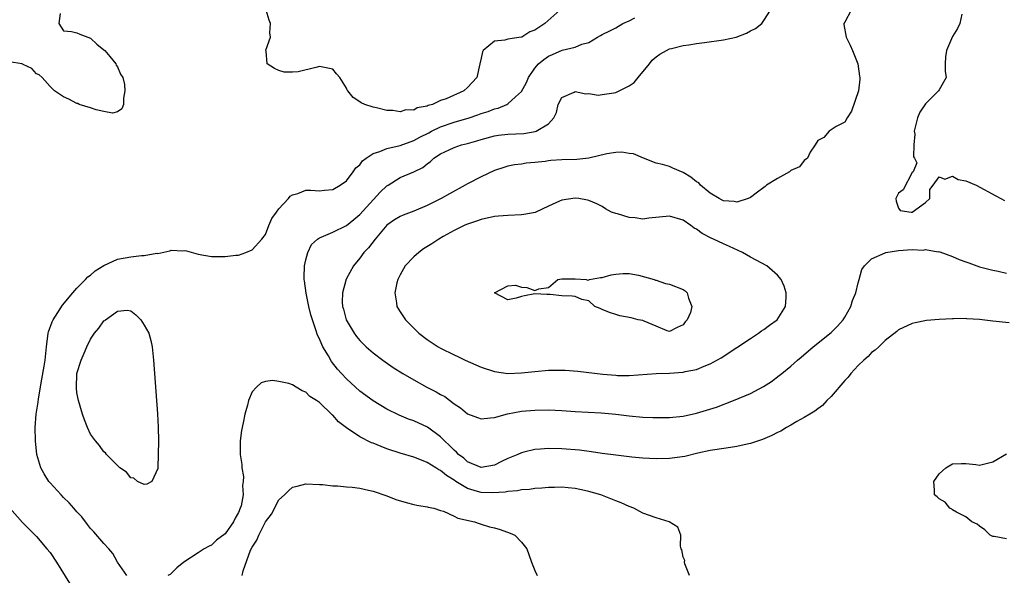
# Model space of a CAD drawing. Units: inches. Extents: x 2580000 to 2583000, y 1503000 to 1506000.
# Drawn here: x 2580372 to 2580519, y 1504069 to 1504152 of the extents above; entities that cross this region are included whole.
import ezdxf

# ---------------------------------------------------------------- set-up
doc = ezdxf.new("R2010")
doc.units = ezdxf.units.IN
doc.header["$MEASUREMENT"] = 0
doc.layers.add('LD25801503_2ft', color=80, linetype='Continuous')

msp = doc.modelspace()

# ---------------------------------------------------------------- linework, layer by layer
at = {"layer": 'LD25801503_2ft'}
for points, elevation in [([(2580452.7, 1504153), (2580450.45, 1504151), (2580449, 1504150.04), (2580448.25, 1504149.75), (2580447.05, 1504149), (2580446.96, 1504148.96), (2580445, 1504148.67), (2580444.53, 1504148.53), (2580443, 1504148.41), (2580441.3, 1504147), (2580441.2, 1504146.8), (2580441, 1504145.87), (2580440.84, 1504145), (2580440.37, 1504143), (2580439, 1504141.49), (2580438.43, 1504141), (2580435.83, 1504139.83), (2580435, 1504139.55), (2580433.77, 1504139), (2580433.16, 1504138.84), (2580433, 1504138.74), (2580431.51, 1504138.49), (2580431, 1504138.16), (2580429.83, 1504138.17), (2580429, 1504137.88), (2580427.92, 1504138.08), (2580427, 1504138.11), (2580425.5, 1504138.5), (2580425, 1504138.59), (2580423.74, 1504139), (2580423.22, 1504139.22), (2580423, 1504139.38), (2580422.01, 1504140.01), (2580421.23, 1504141), (2580421.12, 1504141.12), (2580421, 1504141.42), (2580420.04, 1504143), (2580419.54, 1504143.54), (2580419, 1504144.23), (2580417, 1504144.64), (2580416.49, 1504144.49), (2580413.84, 1504143.84), (2580413, 1504143.76), (2580411.79, 1504143.79), (2580411, 1504144.05), (2580410.33, 1504144.33), (2580409.22, 1504145), (2580409.1, 1504146.9), (2580409.06, 1504147), (2580409.06, 1504147.06), (2580409.72, 1504149), (2580409.62, 1504149.62), (2580409.75, 1504151), (2580409.53, 1504151.53), (2580409.12, 1504153)], 8232), ([(2580519.44, 1504106.56), (2580517, 1504106.8), (2580515, 1504107.03), (2580513.15, 1504107.15), (2580513, 1504107.18), (2580511.13, 1504107.13), (2580511, 1504107.15), (2580509, 1504107.03), (2580507.12, 1504106.88), (2580505.45, 1504106.55), (2580505, 1504106.45), (2580503, 1504105.5), (2580502.73, 1504105.27), (2580501, 1504103.92), (2580500.08, 1504103), (2580499.52, 1504102.48), (2580499, 1504102.13), (2580498.46, 1504101.54), (2580497.85, 1504101), (2580497, 1504100.2), (2580495.9, 1504099), (2580495.5, 1504098.5), (2580495, 1504097.96), (2580493, 1504095.62), (2580492.35, 1504095), (2580491.72, 1504094.28), (2580491, 1504093.76), (2580490.58, 1504093.42), (2580489.83, 1504093), (2580489, 1504092.47), (2580487.87, 1504091.87), (2580487, 1504091.35), (2580486.36, 1504091), (2580485.53, 1504090.47), (2580485, 1504090.26), (2580484.2, 1504089.8), (2580482.78, 1504089.22), (2580481, 1504088.61), (2580480.51, 1504088.51), (2580479, 1504088.16), (2580478.04, 1504088.04), (2580475.7, 1504087.7), (2580475, 1504087.58), (2580473.18, 1504087.18), (2580471.28, 1504086.72), (2580469, 1504086.4), (2580467, 1504086.35), (2580465, 1504086.47), (2580463.38, 1504086.62), (2580461, 1504086.89), (2580459, 1504087.16), (2580457.4, 1504087.4), (2580455.62, 1504087.62), (2580453, 1504087.84), (2580451, 1504087.9), (2580449.81, 1504087.81), (2580449, 1504087.76), (2580447.33, 1504087.32), (2580447, 1504087.25), (2580446.45, 1504087), (2580445, 1504086.38), (2580444.06, 1504085.94), (2580443, 1504085.43), (2580441, 1504085.07), (2580439, 1504085.92), (2580438.43, 1504086.43), (2580437.66, 1504087), (2580437.35, 1504087.35), (2580437, 1504087.62), (2580436.34, 1504088.34), (2580435.59, 1504089), (2580435, 1504089.6), (2580433.03, 1504091.03), (2580431, 1504091.97), (2580430.24, 1504092.24), (2580428.82, 1504092.82), (2580427, 1504093.73), (2580425, 1504094.95), (2580423, 1504096.39), (2580421, 1504098.22), (2580420.29, 1504099), (2580419.69, 1504099.69), (2580418.82, 1504100.82), (2580418.33, 1504101.67), (2580417.53, 1504103), (2580417.35, 1504103.35), (2580417, 1504104.19), (2580416.72, 1504104.72), (2580416.49, 1504105.51), (2580415.96, 1504107), (2580415.75, 1504107.75), (2580415.44, 1504109), (2580415.03, 1504110.97), (2580414.79, 1504112.79), (2580414.74, 1504113), (2580414.74, 1504113.26), (2580414.81, 1504115), (2580415, 1504115.93), (2580415.29, 1504117), (2580415.82, 1504118.18), (2580416.71, 1504119), (2580417, 1504119.18), (2580417.25, 1504119.25), (2580419, 1504120), (2580421, 1504121.01), (2580422.11, 1504121.89), (2580423, 1504122.64), (2580426.02, 1504125.98), (2580427, 1504126.88), (2580427.21, 1504127), (2580429, 1504128.12), (2580431, 1504128.99), (2580432.36, 1504129.64), (2580433, 1504130.18), (2580433.49, 1504130.51), (2580434.01, 1504131), (2580435, 1504131.63), (2580436.26, 1504132.26), (2580437, 1504132.61), (2580438.11, 1504133), (2580439, 1504133.21), (2580440.4, 1504133.6), (2580441, 1504133.79), (2580443, 1504134.31), (2580443.6, 1504134.4), (2580445, 1504134.55), (2580447.33, 1504134.67), (2580449.05, 1504134.95), (2580449.17, 1504135), (2580451, 1504136.11), (2580451.83, 1504137), (2580452.2, 1504137.8), (2580452.45, 1504139), (2580453, 1504140), (2580454.81, 1504140.81), (2580455, 1504140.92), (2580456.58, 1504140.58), (2580457, 1504140.62), (2580458.38, 1504140.38), (2580459, 1504140.45), (2580460.7, 1504140.7), (2580461, 1504140.77), (2580461.51, 1504141), (2580463, 1504141.77), (2580463.74, 1504142.26), (2580464.33, 1504143), (2580465.99, 1504145), (2580466.43, 1504145.57), (2580467, 1504146.05), (2580467.55, 1504146.45), (2580468.53, 1504147), (2580469, 1504147.23), (2580469.28, 1504147.28), (2580471, 1504147.76), (2580471.86, 1504147.86), (2580473, 1504148.06), (2580474.18, 1504148.18), (2580477, 1504148.58), (2580478.88, 1504149), (2580480.42, 1504149.58), (2580481, 1504149.93), (2580481.75, 1504150.25), (2580482.67, 1504151), (2580483, 1504151.44), (2580484, 1504153)], 8236), ([(2580495.98, 1504153), (2580495, 1504151.23), (2580494.89, 1504151), (2580494.88, 1504150.88), (2580495.19, 1504149), (2580495.81, 1504147.81), (2580496.17, 1504147), (2580496.97, 1504145), (2580497.21, 1504143.21), (2580497.24, 1504143), (2580497.24, 1504142.76), (2580497.03, 1504141), (2580496, 1504138), (2580495.34, 1504137), (2580495, 1504136.37), (2580493.72, 1504135.72), (2580493, 1504135.21), (2580492.69, 1504135), (2580491.9, 1504134.1), (2580491, 1504133.62), (2580490.63, 1504133), (2580489.88, 1504131.88), (2580489.47, 1504131), (2580489, 1504130.66), (2580488.3, 1504129.7), (2580487, 1504129.16), (2580486.79, 1504129), (2580485, 1504127.97), (2580483.4, 1504127), (2580483.2, 1504126.8), (2580483, 1504126.67), (2580482.06, 1504125.94), (2580481, 1504125.15), (2580480.67, 1504125), (2580479, 1504124.46), (2580478.58, 1504124.58), (2580477, 1504124.66), (2580476.79, 1504124.79), (2580476.34, 1504125), (2580475, 1504125.79), (2580473.61, 1504127), (2580473.32, 1504127.32), (2580473, 1504127.49), (2580472.17, 1504128.17), (2580471, 1504128.9), (2580469.5, 1504129.5), (2580469, 1504129.75), (2580467.93, 1504130.07), (2580467, 1504130.29), (2580465.1, 1504131), (2580463.65, 1504131.65), (2580463, 1504131.72), (2580461.89, 1504131.89), (2580461, 1504131.84), (2580459.67, 1504131.67), (2580457, 1504131.03), (2580455.21, 1504130.79), (2580453, 1504130.74), (2580451.34, 1504130.66), (2580451, 1504130.63), (2580450.53, 1504130.53), (2580449, 1504130.37), (2580447.72, 1504130.28), (2580447, 1504130.12), (2580445.99, 1504130.01), (2580445, 1504129.8), (2580444.37, 1504129.63), (2580443, 1504129.18), (2580441, 1504128.26), (2580439, 1504127.21), (2580438.66, 1504127), (2580436.3, 1504125.7), (2580435.06, 1504125), (2580433, 1504123.96), (2580431, 1504123.14), (2580429.44, 1504122.56), (2580429, 1504122.36), (2580428.16, 1504121.84), (2580427, 1504121.05), (2580425.27, 1504119), (2580424.29, 1504117.71), (2580423.6, 1504117), (2580423, 1504116.17), (2580422.06, 1504115), (2580420.97, 1504113.03), (2580420.41, 1504111), (2580420.4, 1504109.6), (2580420.45, 1504109), (2580420.58, 1504108.58), (2580420.99, 1504107), (2580422.16, 1504105), (2580422.52, 1504104.52), (2580423, 1504103.94), (2580423.47, 1504103.47), (2580423.96, 1504103), (2580425, 1504102.11), (2580426.42, 1504101), (2580426.76, 1504100.76), (2580427.94, 1504099.94), (2580429.38, 1504099), (2580431, 1504098.06), (2580432.96, 1504097), (2580434.32, 1504096.32), (2580435, 1504095.92), (2580435.6, 1504095.6), (2580437, 1504094.54), (2580437.93, 1504093.93), (2580439, 1504093.03), (2580440.47, 1504092.47), (2580441, 1504092.29), (2580442.42, 1504092.42), (2580443, 1504092.51), (2580444.95, 1504093.05), (2580447, 1504093.41), (2580449, 1504093.58), (2580451, 1504093.62), (2580453, 1504093.54), (2580455, 1504093.39), (2580458.84, 1504093.16), (2580461, 1504092.96), (2580463, 1504092.74), (2580465, 1504092.56), (2580466.51, 1504092.51), (2580467, 1504092.47), (2580468.49, 1504092.49), (2580469, 1504092.49), (2580471, 1504092.7), (2580473, 1504093.14), (2580475.97, 1504094.03), (2580478.5, 1504095), (2580481, 1504096.07), (2580482.92, 1504097.08), (2580484.14, 1504097.86), (2580485.29, 1504098.71), (2580485.66, 1504099), (2580487, 1504100.11), (2580487.99, 1504101), (2580488.55, 1504101.45), (2580490.33, 1504103), (2580493, 1504105.1), (2580493.93, 1504106.07), (2580494.76, 1504107), (2580495, 1504107.38), (2580495.9, 1504109), (2580496.14, 1504109.86), (2580496.64, 1504111), (2580497, 1504112.48), (2580497.16, 1504113), (2580497.53, 1504114.47), (2580497.93, 1504115), (2580499, 1504116.05), (2580501, 1504116.97), (2580501.11, 1504117), (2580503, 1504117.31), (2580505, 1504117.45), (2580506.64, 1504117.36), (2580507, 1504117.42), (2580508.89, 1504117.11), (2580509, 1504117.13), (2580509.11, 1504117.11), (2580511, 1504116.42), (2580511.98, 1504115.98), (2580513, 1504115.63), (2580513.44, 1504115.44), (2580515, 1504114.89), (2580517, 1504114.35), (2580517.79, 1504114.21), (2580519, 1504113.93)], 8238), ([(2580378.49, 1504152.49), (2580378.31, 1504151), (2580379, 1504149.91), (2580380.19, 1504149.81), (2580381, 1504149.61), (2580381.45, 1504149.45), (2580383, 1504148.81), (2580383.94, 1504147.94), (2580385, 1504147.12), (2580385.12, 1504147), (2580385.88, 1504146.12), (2580386.79, 1504145), (2580386.82, 1504144.82), (2580387, 1504144.56), (2580387.47, 1504143.47), (2580387.81, 1504143), (2580388.04, 1504141.96), (2580388.12, 1504141), (2580387.91, 1504139.91), (2580387.93, 1504139), (2580387.65, 1504138.35), (2580387, 1504137.88), (2580386.29, 1504137.71), (2580385, 1504137.96), (2580383.83, 1504138.17), (2580383, 1504138.49), (2580381.33, 1504139), (2580381.11, 1504139.11), (2580381, 1504139.12), (2580379.79, 1504139.79), (2580379, 1504140.11), (2580377.68, 1504141), (2580377, 1504141.63), (2580375.85, 1504143), (2580375.4, 1504143.4), (2580375, 1504143.53), (2580374.31, 1504144.31), (2580373, 1504144.9), (2580372.95, 1504144.95), (2580372.8, 1504145), (2580371, 1504145.31)], 8232), ([(2580388.41, 1504069), (2580387, 1504070.99), (2580386.31, 1504072.31), (2580385.73, 1504073), (2580385, 1504073.77), (2580383.49, 1504075.49), (2580383, 1504076.01), (2580382.59, 1504076.59), (2580381.72, 1504077.72), (2580381, 1504078.47), (2580380.56, 1504079), (2580379.83, 1504079.83), (2580379, 1504080.63), (2580378.64, 1504081), (2580377, 1504082.77), (2580376.81, 1504083), (2580376.11, 1504084.11), (2580375.62, 1504085), (2580375.05, 1504087), (2580374.87, 1504089), (2580374.82, 1504091), (2580374.94, 1504093), (2580375.22, 1504094.78), (2580375.27, 1504095.27), (2580375.81, 1504098.19), (2580376.13, 1504100.13), (2580376.26, 1504101), (2580376.48, 1504103), (2580376.75, 1504105), (2580376.8, 1504105.2), (2580377.31, 1504106.69), (2580377.45, 1504107), (2580378.84, 1504109.16), (2580380.38, 1504111), (2580381, 1504111.7), (2580382.28, 1504113), (2580382.63, 1504113.37), (2580383, 1504113.65), (2580383.73, 1504114.27), (2580385, 1504115.08), (2580387, 1504115.99), (2580389, 1504116.37), (2580390.57, 1504116.57), (2580391, 1504116.56), (2580392.88, 1504116.88), (2580393, 1504116.86), (2580394.78, 1504117.22), (2580395, 1504117.32), (2580396.74, 1504117.26), (2580397, 1504117.3), (2580397.26, 1504117.26), (2580399, 1504116.75), (2580401, 1504116.4), (2580403, 1504116.38), (2580404.58, 1504116.58), (2580405, 1504116.62), (2580406.07, 1504117), (2580407, 1504117.38), (2580408.44, 1504119), (2580409, 1504119.68), (2580409.5, 1504121), (2580409.95, 1504122.05), (2580410.61, 1504123), (2580411, 1504123.48), (2580412.4, 1504125), (2580412.66, 1504125.34), (2580413, 1504125.58), (2580413.78, 1504125.78), (2580415, 1504126.26), (2580415.73, 1504126.27), (2580417, 1504126.16), (2580417.75, 1504126.25), (2580419, 1504126.35), (2580420.09, 1504127), (2580421, 1504127.66), (2580422.02, 1504129), (2580422.43, 1504129.57), (2580423, 1504130.04), (2580423.41, 1504130.59), (2580423.92, 1504131), (2580425, 1504131.69), (2580425.98, 1504131.98), (2580427, 1504132.42), (2580429, 1504132.88), (2580431, 1504133.62), (2580431.89, 1504134.11), (2580433.23, 1504134.77), (2580433.63, 1504135), (2580435, 1504135.67), (2580437, 1504136.35), (2580439.24, 1504137), (2580440.54, 1504137.46), (2580441, 1504137.64), (2580442.05, 1504137.95), (2580443, 1504138.36), (2580443.55, 1504138.45), (2580444.83, 1504139), (2580445, 1504139.09), (2580446.12, 1504140.12), (2580447, 1504140.89), (2580447.73, 1504142.27), (2580448.06, 1504143), (2580449, 1504144.36), (2580449.54, 1504145), (2580450.33, 1504145.67), (2580451, 1504146.16), (2580451.61, 1504146.39), (2580453.06, 1504147.06), (2580455, 1504147.48), (2580455.95, 1504147.95), (2580457, 1504148.19), (2580458.31, 1504149), (2580458.76, 1504149.24), (2580459, 1504149.4), (2580460.1, 1504149.9), (2580461, 1504150.36), (2580462.04, 1504151), (2580463, 1504151.39), (2580463.85, 1504151.85)], 8234), ([(2580512.4, 1504152.4), (2580512.11, 1504151), (2580511.75, 1504150.25), (2580511, 1504149.07), (2580510.09, 1504147), (2580509.95, 1504146.05), (2580509.89, 1504145), (2580509.92, 1504143.92), (2580510.04, 1504143), (2580509, 1504141.16), (2580508.92, 1504141), (2580507, 1504139.06), (2580506.17, 1504137.83), (2580505.8, 1504137), (2580505.39, 1504135.39), (2580505.32, 1504135), (2580505.41, 1504134.59), (2580505.25, 1504133), (2580505.19, 1504131.19), (2580505.35, 1504131), (2580505.69, 1504130.31), (2580505.16, 1504129), (2580505, 1504128.87), (2580503.68, 1504126.32), (2580503, 1504125.79), (2580502.57, 1504125), (2580502.63, 1504124.63), (2580503, 1504123.59), (2580503.25, 1504123.25), (2580504.86, 1504123), (2580505.02, 1504123), (2580507, 1504124.44), (2580507.63, 1504125), (2580507.66, 1504126.34), (2580508.11, 1504127), (2580509, 1504128.22), (2580509.88, 1504127.88), (2580511, 1504128.33), (2580511.83, 1504127.83), (2580513, 1504127.63), (2580514.51, 1504127), (2580517.43, 1504125.43), (2580518.16, 1504125), (2580518.7, 1504124.7)], 8240), ([(2580471.96, 1504069), (2580471.24, 1504070.76), (2580471.23, 1504071), (2580471.24, 1504071.24), (2580471, 1504071.75), (2580470.81, 1504072.81), (2580470.72, 1504073), (2580470.6, 1504073.4), (2580470.67, 1504075), (2580470.21, 1504076.21), (2580468.91, 1504077), (2580467, 1504077.6), (2580465, 1504078.29), (2580463.69, 1504079), (2580463, 1504079.25), (2580461.79, 1504079.79), (2580461, 1504080.09), (2580458.8, 1504081), (2580457, 1504081.5), (2580456.37, 1504081.63), (2580455, 1504081.96), (2580453.96, 1504082.04), (2580453, 1504082.15), (2580451.9, 1504082.1), (2580451, 1504082.1), (2580450.01, 1504081.99), (2580449, 1504081.95), (2580448.19, 1504081.81), (2580447, 1504081.76), (2580446.39, 1504081.61), (2580445, 1504081.52), (2580444.59, 1504081.41), (2580442.72, 1504081.28), (2580441, 1504081.36), (2580440.48, 1504081.52), (2580439, 1504081.95), (2580437.25, 1504083), (2580437, 1504083.17), (2580435.86, 1504083.86), (2580435, 1504084.6), (2580434.72, 1504084.72), (2580434.31, 1504085), (2580433, 1504085.81), (2580431.65, 1504086.35), (2580431, 1504086.59), (2580429, 1504087.18), (2580427, 1504087.85), (2580426.16, 1504088.16), (2580425, 1504088.66), (2580424.74, 1504088.74), (2580423, 1504089.64), (2580421, 1504090.96), (2580419.85, 1504091.85), (2580419, 1504092.83), (2580418.89, 1504092.89), (2580417, 1504094.72), (2580416.59, 1504095), (2580415.6, 1504095.6), (2580415, 1504096.26), (2580414.43, 1504096.43), (2580413.54, 1504097), (2580413, 1504097.33), (2580412.48, 1504097.52), (2580411, 1504097.83), (2580410.04, 1504097.96), (2580409, 1504097.84), (2580408.37, 1504097.63), (2580407.68, 1504097), (2580407, 1504096.31), (2580406.49, 1504095), (2580406.33, 1504094.33), (2580405.93, 1504093), (2580405.69, 1504091.69), (2580405.42, 1504090.58), (2580405.24, 1504089), (2580405.26, 1504087.26), (2580405.23, 1504087), (2580405.49, 1504085.49), (2580405.46, 1504085), (2580405.72, 1504083.72), (2580405.68, 1504083), (2580405.59, 1504082.41), (2580405.66, 1504081), (2580405.36, 1504079.36), (2580405.26, 1504079), (2580405, 1504078.39), (2580404.47, 1504077.53), (2580404.23, 1504077), (2580403, 1504075.22), (2580401.73, 1504074.26), (2580401, 1504073.51), (2580400.62, 1504073.38), (2580399.91, 1504073), (2580399, 1504072.37), (2580396.88, 1504071), (2580395.85, 1504070.15), (2580395, 1504069.31), (2580394.82, 1504069.18), (2580394.52, 1504069)], 8234), ([(2580519, 1504074.48), (2580517.2, 1504074.8), (2580517, 1504074.79), (2580516.59, 1504075), (2580515.79, 1504075.79), (2580515, 1504076.33), (2580514.65, 1504076.65), (2580513.87, 1504077), (2580513, 1504077.72), (2580511.59, 1504078.41), (2580511, 1504078.78), (2580510.88, 1504078.88), (2580510.62, 1504079), (2580509.92, 1504079.92), (2580509, 1504080.42), (2580508.72, 1504080.72), (2580508.35, 1504081), (2580508.32, 1504081.68), (2580508.23, 1504083), (2580509, 1504084.11), (2580510.01, 1504085), (2580511, 1504085.62), (2580512.35, 1504085.65), (2580513, 1504085.64), (2580514.49, 1504085.51), (2580515, 1504085.43), (2580517, 1504085.9), (2580519, 1504087.09)], 8234), ([(2580405.54, 1504069), (2580405.7, 1504069.7), (2580406.78, 1504072.78), (2580407, 1504073.25), (2580407.72, 1504074.28), (2580407.99, 1504075), (2580409, 1504077), (2580409.87, 1504078.13), (2580411, 1504080.27), (2580411.81, 1504081), (2580412.41, 1504081.59), (2580413, 1504082.13), (2580413.69, 1504082.31), (2580415, 1504082.62), (2580417, 1504082.56), (2580417.48, 1504082.52), (2580419, 1504082.35), (2580419.67, 1504082.33), (2580421, 1504082.2), (2580421.85, 1504082.15), (2580423, 1504082), (2580424.28, 1504081.72), (2580425, 1504081.53), (2580427, 1504080.84), (2580428.33, 1504080.33), (2580429.86, 1504079.86), (2580431, 1504079.59), (2580431.46, 1504079.46), (2580433, 1504079.24), (2580433.16, 1504079.16), (2580433.99, 1504079), (2580435, 1504078.69), (2580435.42, 1504078.58), (2580437, 1504077.85), (2580437.53, 1504077.53), (2580440.02, 1504077), (2580440.72, 1504076.72), (2580441, 1504076.66), (2580442.27, 1504076.27), (2580443, 1504076.08), (2580443.83, 1504075.84), (2580445.32, 1504075.32), (2580446, 1504075), (2580447, 1504073.95), (2580447.79, 1504073), (2580448.12, 1504072.12), (2580448.5, 1504071), (2580449, 1504069.78), (2580449.35, 1504069)], 8232), ([(2580371.05, 1504079), (2580372.9, 1504076.9), (2580373, 1504076.81), (2580373.89, 1504075.89), (2580375, 1504074.82), (2580376.55, 1504073), (2580377, 1504072.43), (2580377.98, 1504071), (2580379.88, 1504067.88)], 8232)]:
    msp.add_lwpolyline(points, dxfattribs=dict(at, elevation=elevation))
for points, elevation in [([(2580469, 1504099.07), (2580471, 1504099.22), (2580471.32, 1504099.32), (2580473, 1504099.64), (2580474.12, 1504100.12), (2580475, 1504100.44), (2580476.66, 1504101.34), (2580479, 1504102.89), (2580481, 1504104.24), (2580482.19, 1504105), (2580482.65, 1504105.35), (2580483, 1504105.57), (2580483.81, 1504106.19), (2580484.97, 1504107), (2580486.19, 1504109), (2580486.3, 1504110.3), (2580486.31, 1504111), (2580486.01, 1504112.01), (2580485.55, 1504113), (2580485, 1504113.65), (2580483.42, 1504115), (2580481.86, 1504115.86), (2580481, 1504116.3), (2580479.84, 1504117), (2580477.9, 1504117.9), (2580477, 1504118.28), (2580475.51, 1504119), (2580475.15, 1504119.15), (2580473.83, 1504119.82), (2580473, 1504120.44), (2580472.63, 1504120.63), (2580472.14, 1504121), (2580471, 1504121.78), (2580469, 1504122.37), (2580465.91, 1504122.09), (2580465, 1504121.97), (2580463.86, 1504122.14), (2580463, 1504122.18), (2580461.27, 1504122.73), (2580461, 1504122.79), (2580460.37, 1504123), (2580459.49, 1504123.49), (2580459, 1504123.83), (2580458.21, 1504124.21), (2580457, 1504124.72), (2580456.79, 1504124.79), (2580455.53, 1504125), (2580455, 1504125.06), (2580453, 1504124.78), (2580452.64, 1504124.64), (2580451, 1504123.86), (2580449.16, 1504123), (2580449.04, 1504122.96), (2580447.36, 1504122.64), (2580447, 1504122.59), (2580445, 1504122.49), (2580443.61, 1504122.39), (2580443, 1504122.32), (2580441, 1504121.9), (2580440.35, 1504121.65), (2580439, 1504121.22), (2580438.85, 1504121.15), (2580438.49, 1504121), (2580437, 1504120.27), (2580435.36, 1504119.36), (2580434.75, 1504119), (2580433.71, 1504118.29), (2580432.47, 1504117.53), (2580431.74, 1504117), (2580431, 1504116.34), (2580429.75, 1504115), (2580429, 1504113.69), (2580428.64, 1504113), (2580428.51, 1504112.51), (2580428.2, 1504111), (2580428.46, 1504109.54), (2580428.51, 1504109), (2580429, 1504108.18), (2580429.76, 1504107), (2580431, 1504105.76), (2580431.78, 1504105), (2580433, 1504104.08), (2580434.61, 1504103), (2580435, 1504102.78), (2580437, 1504101.78), (2580437.54, 1504101.54), (2580438.63, 1504101), (2580441, 1504099.96), (2580443, 1504099.33), (2580445, 1504099.04), (2580447, 1504099.1), (2580449, 1504099.34), (2580451, 1504099.51), (2580453, 1504099.54), (2580453.51, 1504099.51), (2580455.36, 1504099.36), (2580459.09, 1504098.91), (2580461, 1504098.76), (2580461.25, 1504098.75), (2580463, 1504098.75), (2580467, 1504099)], 8240), ([(2580449.58, 1504111.58), (2580451, 1504111.8), (2580452.42, 1504113), (2580453, 1504113.09), (2580455, 1504113.08), (2580456.59, 1504113), (2580456.88, 1504112.88), (2580457, 1504112.92), (2580457.12, 1504113), (2580458.74, 1504113.26), (2580459, 1504113.27), (2580460.34, 1504113.66), (2580461, 1504113.77), (2580462.12, 1504113.88), (2580463, 1504113.87), (2580464.38, 1504113.62), (2580466.72, 1504113), (2580466.9, 1504112.9), (2580467, 1504112.89), (2580468.39, 1504112.39), (2580469, 1504112.29), (2580471, 1504111.51), (2580471.3, 1504111.3), (2580471.63, 1504111), (2580471.81, 1504110.19), (2580472.31, 1504109), (2580472.1, 1504108.1), (2580471.63, 1504107), (2580471.32, 1504106.68), (2580471, 1504106.26), (2580470.12, 1504105.88), (2580469, 1504105.24), (2580468.63, 1504105.37), (2580467, 1504106.04), (2580465.22, 1504106.78), (2580465, 1504106.89), (2580464.31, 1504107), (2580463.31, 1504107.31), (2580461.61, 1504107.61), (2580461, 1504107.77), (2580460.09, 1504108.09), (2580459, 1504108.54), (2580458.69, 1504108.69), (2580457.88, 1504109), (2580457, 1504109.81), (2580455.97, 1504110.03), (2580455, 1504110.45), (2580454.53, 1504110.53), (2580453, 1504110.58), (2580451.25, 1504110.75), (2580450.76, 1504110.76), (2580449, 1504110.84), (2580447.43, 1504110.57), (2580447, 1504110.45), (2580446.22, 1504110.22), (2580445, 1504109.95), (2580443, 1504111), (2580445, 1504112.06), (2580446.14, 1504112.14), (2580447, 1504111.87), (2580447.78, 1504111.78), (2580449, 1504111.33)], 8242), ([(2580393.01, 1504085), (2580393, 1504084.93), (2580392.14, 1504083), (2580391.4, 1504082.6), (2580391, 1504082.56), (2580389.99, 1504083), (2580389.47, 1504083.47), (2580389, 1504083.52), (2580388.35, 1504084.35), (2580387.38, 1504085), (2580387, 1504085.35), (2580385.41, 1504087), (2580385.24, 1504087.24), (2580385, 1504087.41), (2580384.33, 1504088.33), (2580383.75, 1504089), (2580383, 1504090.02), (2580382.55, 1504091), (2580382.13, 1504092.13), (2580381.84, 1504093), (2580381.23, 1504095), (2580381, 1504096.15), (2580380.91, 1504096.91), (2580381, 1504099), (2580381.65, 1504101), (2580382.06, 1504102.06), (2580382.45, 1504103), (2580383, 1504104.14), (2580383.61, 1504105), (2580384.25, 1504105.75), (2580385, 1504106.83), (2580385.12, 1504106.88), (2580385.25, 1504107), (2580387, 1504108.26), (2580388.45, 1504108.45), (2580389, 1504108.34), (2580389.75, 1504107.75), (2580390.47, 1504107), (2580391, 1504106.21), (2580391.65, 1504105), (2580391.95, 1504103.95), (2580392.16, 1504103), (2580392.36, 1504101), (2580392.97, 1504093.03), (2580393.07, 1504091.07), (2580393.09, 1504089)], 8236)]:
    msp.add_lwpolyline(points, close=True, dxfattribs=dict(at, elevation=elevation))

doc.saveas('drawing.dxf')
